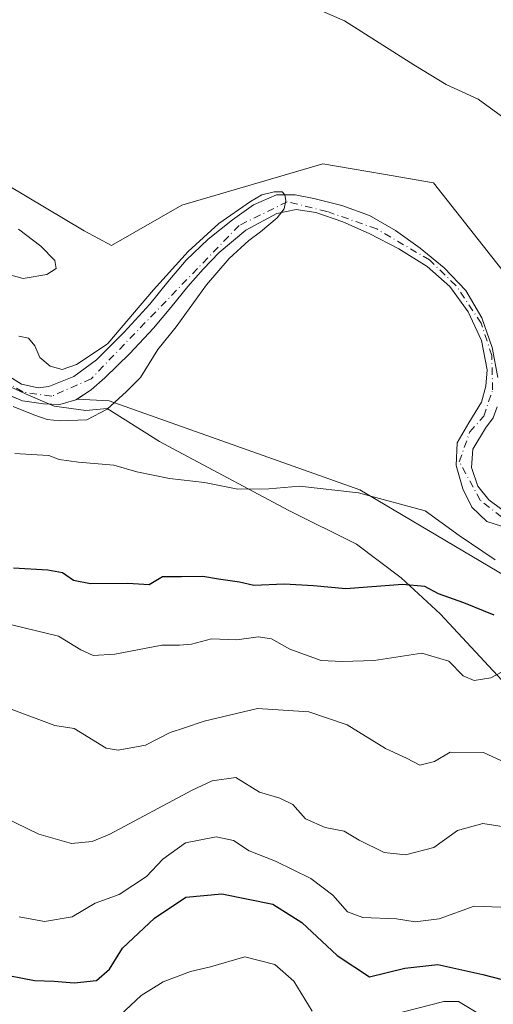
# Model space of a CAD drawing. Units: metres. Extents: x 579971 to 583421, y 4745090 to 4747444.
# Drawn here: x 581233 to 581319, y 4747031 to 4747210 of the extents above; entities that cross this region are included whole.
import ezdxf

# ---------------------------------------------------------------- set-up
doc = ezdxf.new("R2010")
doc.units = ezdxf.units.M
doc.header["$MEASUREMENT"] = 0
doc.linetypes.add('DGN Style 4', pattern=[2.638475, 1.318413, -0.659207, 0.001648, -0.659207])
for name, color, linetype, lineweight in [('Arbolado forestal CxS', 92, 'Continuous', 0), ('Corriente natural Cxs', 4, 'Continuous', 13), ('Corriente natural eje', 4, 'DGN Style 4', 0), ('Curva de nivel maestra', 30, 'Continuous', 30), ('Curva de nivel normal', 30, 'Continuous', 0), ('Espacio natural protegido', 121, 'Continuous', 13), ('Espacio natural protegido CxS', 121, 'Continuous', 0), ('Prado CxS', 92, 'Continuous', 0), ('Suelo desnudo CxS', 253, 'Continuous', 0)]:
    doc.layers.add(name, color=color, linetype=linetype, lineweight=lineweight)

# ---------------------------------------------------------------- blocks, each defined once
blk = doc.blocks.new('*U14')
at = {"layer": 'Arbolado forestal CxS', "color": 92, "linetype": 'Continuous', "lineweight": 0}
for points in [[(581123.5463, 4747208.5321, 612.3092), (581130.5859, 4747204.8793, 612.4199), (581137.6253, 4747201.2269, 612.4951), (581155.0709, 4747183.1475, 613.0811), (581167.3299, 4747180.5213, 613.3236), (581183.9679, 4747189.2739, 614.6915), (581193.1055, 4747190.1873, 614.5433), (581201.4817, 4747191.0247, 614.6842), (581216.1747, 4747186.5331, 614.7173), (581223.2177, 4747184.3803, 614.8508), (581244.3905, 4747171.7669, 615.3868), (581249.3817, 4747169.1415, 615.5755), (581262.1865, 4747176.4925, 616.7967), (581262.2065, 4747176.4983, 616.7993), (581287.9113, 4747184.0197, 618.2129), (581293.2575, 4747183.0905, 618.3781), (581298.9407, 4747182.1023, 618.6392), (581308.0525, 4747180.5187, 619.0189), (581321.1871, 4747163.8873, 619.3889)], [(581320.5001, 4747121.0301, 617.6704), (581318.1501, 4747122.7501, 617.5726), (581316.1601, 4747125.2501, 617.7081), (581314.9801, 4747128.6601, 617.7966), (581315.2502, 4747132.0101, 617.6518), (581317.5601, 4747135.8201, 617.1696), (581318.9201, 4747137.7201, 617.0498), (581319.6801, 4747139.7301, 617.0813)], [(581319.8001, 4747145.0901, 617.1838), (581318.7801, 4747150.5101, 617.1233), (581316.8701, 4747155.9101, 616.6699), (581313.9501, 4747160.9001, 616.8665), (581310.0001, 4747165.0501, 616.7316), (581305.6201, 4747168.6301, 616.5716), (581301.1601, 4747171.8701, 616.3757), (581296.3801, 4747174.6101, 616.5388), (581291.3701, 4747176.4101, 616.371), (581286.2401, 4747177.6601, 616.1873), (581282.8302, 4747178.3801, 616.4594), (581279.4501, 4747178.3301, 616.7092), (581275.2601, 4747176.5201, 616.7578), (581271.4202, 4747173.7801, 616.3682), (581267.0001, 4747170.2801, 615.9734), (581262.9601, 4747166.4601, 615.8683), (581259.6201, 4747162.4701, 615.4472), (581256.3302, 4747158.4601, 615.139), (581251.6601, 4747153.3001, 615.1174), (581246.6601, 4747148.2901, 614.9813), (581242.4701, 4747145.2701, 614.7337), (581237.9201, 4747143.4101, 614.1876), (581235.9901, 4747143.1801, 614.0081), (581232.9401, 4747143.8601, 613.8662), (581230.1601, 4747145.6301, 614.0106)], [(581327.5709, 4747105.1065, 621.563), (581294.6595, 4747124.5891, 619.2519), (581248.9301, 4747140.8029, 614.5887), (581243.1021, 4747141.1354, 614.2071), (581245.6701, 4747142.8201, 614.0854), (581248.1301, 4747145.0001, 614.3749), (581252.6901, 4747149.4501, 614.4509), (581257.0301, 4747154.0601, 614.5177), (581260.1701, 4747157.8501, 614.7199), (581263.2802, 4747161.6601, 614.9841), (581266.0801, 4747164.7901, 615.2136), (581269.0001, 4747167.8301, 615.247), (581273.8801, 4747171.9001, 615.6483), (581279.5101, 4747174.9501, 615.8872), (581283.0501, 4747175.6601, 615.8952), (581286.6001, 4747175.1501, 615.9672), (581291.5201, 4747173.4301, 616.09), (581296.3601, 4747171.3001, 616.1575), (581301.7601, 4747168.5001, 616.4186), (581306.9401, 4747165.2701, 616.3858), (581311.0601, 4747161.6301, 616.4622), (581314.4101, 4747157.0501, 616.6749), (581316.8202, 4747151.8201, 616.7598), (581317.8301, 4747146.4701, 617.1072), (581317.6201, 4747143.5001, 617.1992), (581316.8301, 4747140.5501, 617.256), (581314.5401, 4747136.7901, 617.4784), (581312.3901, 4747133.1401, 617.8868), (581312.2101, 4747129.0201, 618.0516), (581313.4101, 4747124.8101, 618.0138), (581315.0601, 4747121.4201, 617.9824), (581317.7701, 4747118.8201, 617.9041), (581321.8101, 4747117.5401, 617.7714)]]:
    blk.add_polyline3d(points, dxfattribs=at)
blk = doc.blocks.new('*U20')
at = {"layer": 'Espacio natural protegido CxS', "color": 121, "linetype": 'Continuous', "lineweight": 0, "flags": 128}
blk.add_lwpolyline([(581122.5773, 4747113.4425), (581131.8824, 4747117.0723), (581146.3325, 4747121.7831), (581153.4845, 4747125.28), (581162.0466, 4747128.6089), (581171.2896, 4747131.2158), (581182.6697, 4747134.2086), (581192.9577, 4747136.3705), (581196.1967, 4747135.4245), (581201.2947, 4747135.2284), (581208.3557, 4747136.1723), (581216.2918, 4747139.3362), (581227.6369, 4747144.8741), (581233.6648, 4747142.061), (581238.8918, 4747139.836), (581244.6638, 4747139.0449), (581248.5818, 4747139.4139), (581258.1196, 4747133.3788), (581262.3171, 4747131.141), (581281.6764, 4747120.8196), (581294.0163, 4747114.7025), (581302.1612, 4747108.5815), (581309.316, 4747102.0174), (581322.1478, 4747088.1614)], dxfattribs=at)

msp = doc.modelspace()

# ---------------------------------------------------------------- linework, layer by layer
at = {"layer": 'Arbolado forestal CxS', "color": 92, "linetype": 'Continuous', "lineweight": 0}
for points in [[(581123.5463, 4747208.5321, 612.3092), (581130.5859, 4747204.8793, 612.4199), (581137.6253, 4747201.2269, 612.4951), (581155.0709, 4747183.1475, 613.0811), (581167.3299, 4747180.5213, 613.3236), (581183.9679, 4747189.2739, 614.6915), (581193.1055, 4747190.1873, 614.5433), (581201.4817, 4747191.0247, 614.6842), (581216.1747, 4747186.5331, 614.7173), (581223.2177, 4747184.3803, 614.8508), (581244.3905, 4747171.7669, 615.3868), (581249.3817, 4747169.1415, 615.5755), (581262.1865, 4747176.4925, 616.7967), (581262.2065, 4747176.4983, 616.7993), (581287.9113, 4747184.0197, 618.2129), (581293.2575, 4747183.0905, 618.3781), (581298.9407, 4747182.1023, 618.6392), (581308.0525, 4747180.5187, 619.0189), (581321.1871, 4747163.8873, 619.3889)], [(581230.1601, 4747145.6301, 614.0106), (581232.9401, 4747143.8601, 613.8662), (581235.9901, 4747143.1801, 614.0081), (581237.9201, 4747143.4101, 614.1876), (581242.4701, 4747145.2701, 614.7337), (581246.6601, 4747148.2901, 614.9813), (581251.6601, 4747153.3001, 615.1174), (581256.3302, 4747158.4601, 615.139), (581259.6201, 4747162.4701, 615.4472), (581262.9601, 4747166.4601, 615.8683), (581267.0001, 4747170.2801, 615.9734), (581271.4202, 4747173.7801, 616.3682), (581275.2601, 4747176.5201, 616.7578), (581279.4501, 4747178.3301, 616.7092), (581282.8302, 4747178.3801, 616.4594), (581286.2401, 4747177.6601, 616.1873), (581291.3701, 4747176.4101, 616.371), (581296.3801, 4747174.6101, 616.5388), (581301.1601, 4747171.8701, 616.3757), (581305.6201, 4747168.6301, 616.5716), (581310.0001, 4747165.0501, 616.7316), (581313.9501, 4747160.9001, 616.8665), (581316.8701, 4747155.9101, 616.6699), (581318.7801, 4747150.5101, 617.1233), (581319.8001, 4747145.0901, 617.1838)], [(581321.8101, 4747117.5401, 617.7714), (581317.7701, 4747118.8201, 617.9041), (581315.0601, 4747121.4201, 617.9824), (581313.4101, 4747124.8101, 618.0138), (581312.2101, 4747129.0201, 618.0516), (581312.3901, 4747133.1401, 617.8868), (581314.5401, 4747136.7901, 617.4784), (581316.8301, 4747140.5501, 617.256), (581317.6201, 4747143.5001, 617.1992), (581317.8301, 4747146.4701, 617.1072), (581316.8202, 4747151.8201, 616.7598), (581314.4101, 4747157.0501, 616.6749), (581311.0601, 4747161.6301, 616.4622), (581306.9401, 4747165.2701, 616.3858), (581301.7601, 4747168.5001, 616.4186), (581296.3601, 4747171.3001, 616.1575), (581291.5201, 4747173.4301, 616.09), (581286.6001, 4747175.1501, 615.9672), (581283.0501, 4747175.6601, 615.8952), (581279.5101, 4747174.9501, 615.8872), (581273.8801, 4747171.9001, 615.6483), (581269.0001, 4747167.8301, 615.247), (581266.0801, 4747164.7901, 615.2136), (581263.2802, 4747161.6601, 614.9841), (581260.1701, 4747157.8501, 614.7199), (581257.0301, 4747154.0601, 614.5177), (581252.6901, 4747149.4501, 614.4509), (581248.1301, 4747145.0001, 614.3749), (581245.6701, 4747142.8201, 614.0854), (581243.1021, 4747141.1354, 614.2071)], [(581103.9277, 4747111.4799, 621.2043), (581142.5601, 4747132.7229, 617.8802), (581155.1619, 4747137.0639, 616.9579), (581166.4981, 4747140.9685, 616.7098), (581187.0851, 4747142.7401, 616.605), (581192.8501, 4747143.2361, 616.5858), (581198.2053, 4747143.6969, 616.4992), (581230.6738, 4747141.8445, 614.2295), (581233.1101, 4747140.8401, 614.3727), (581236.9501, 4747140.2401, 614.2886), (581239.9201, 4747140.1701, 614.256), (581242.8501, 4747140.9701, 614.2138), (581243.1021, 4747141.1354, 614.2071), (581248.9301, 4747140.8029, 614.5887), (581294.6595, 4747124.5891, 619.2519), (581327.5709, 4747105.1065, 621.563)], [(581230.6738, 4747141.8445, 614.2295), (581233.1101, 4747140.8401, 614.3727), (581236.9501, 4747140.2401, 614.2886), (581239.9201, 4747140.1701, 614.256), (581242.8501, 4747140.9701, 614.2138), (581243.1021, 4747141.1354, 614.2071)], [(581243.1021, 4747141.1354, 614.2071), (581248.9301, 4747140.8029, 614.5887), (581294.6595, 4747124.5891, 619.2519), (581327.5709, 4747105.1065, 621.563), (581378.3947, 4747105.7879, 620.5853), (581389.8101, 4747106.2977, 620.1077)], [(581319.6801, 4747139.7301, 617.0813), (581318.9201, 4747137.7201, 617.0498), (581317.5601, 4747135.8201, 617.1696), (581315.2502, 4747132.0101, 617.6518), (581314.9801, 4747128.6601, 617.7966), (581316.1601, 4747125.2501, 617.7081), (581318.1501, 4747122.7501, 617.5726), (581320.5001, 4747121.0301, 617.6704)]]:
    msp.add_polyline3d(points, dxfattribs=at)
at = {"layer": 'Corriente natural Cxs', "color": 4, "linetype": 'Continuous', "lineweight": 13}
for points in [[(581230.1601, 4747145.6301, 614.0106), (581232.9401, 4747143.8601, 613.8662), (581235.9901, 4747143.1801, 614.0081), (581237.9201, 4747143.4101, 614.1876), (581242.4701, 4747145.2701, 614.7337), (581246.6601, 4747148.2901, 614.9813), (581251.6601, 4747153.3001, 615.1174), (581256.3301, 4747158.4601, 615.139), (581259.6201, 4747162.4701, 615.4472), (581262.9601, 4747166.4601, 615.8683), (581267.0001, 4747170.2801, 615.9734), (581271.4201, 4747173.7801, 616.3682), (581275.2601, 4747176.5201, 616.7578), (581279.4501, 4747178.3301, 616.7092), (581282.8301, 4747178.3801, 616.4594), (581286.2401, 4747177.6601, 616.1873), (581291.3701, 4747176.4101, 616.371), (581296.3801, 4747174.6101, 616.5388), (581301.1601, 4747171.8701, 616.3757), (581305.6201, 4747168.6301, 616.5716), (581310.0001, 4747165.0501, 616.7316), (581313.9501, 4747160.9001, 616.8665), (581316.8701, 4747155.9101, 616.6699), (581318.7801, 4747150.5101, 617.1233), (581319.8001, 4747145.0901, 617.1838)], [(581230.1601, 4747145.6301, 614.0106), (581232.9401, 4747143.8601, 613.8662), (581235.9901, 4747143.1801, 614.0081), (581237.9201, 4747143.4101, 614.1876), (581242.4701, 4747145.2701, 614.7337), (581246.6601, 4747148.2901, 614.9813), (581251.6601, 4747153.3001, 615.1174), (581256.3301, 4747158.4601, 615.139), (581259.6201, 4747162.4701, 615.4472), (581262.9601, 4747166.4601, 615.8683), (581267.0001, 4747170.2801, 615.9734), (581271.4201, 4747173.7801, 616.3682), (581275.2601, 4747176.5201, 616.7578), (581279.4501, 4747178.3301, 616.7092), (581282.8301, 4747178.3801, 616.4594), (581286.2401, 4747177.6601, 616.1873), (581291.3701, 4747176.4101, 616.371), (581296.3801, 4747174.6101, 616.5388), (581301.1601, 4747171.8701, 616.3757), (581305.6201, 4747168.6301, 616.5716), (581310.0001, 4747165.0501, 616.7316), (581313.9501, 4747160.9001, 616.8665), (581316.8701, 4747155.9101, 616.6699), (581318.7801, 4747150.5101, 617.1233), (581319.8001, 4747145.0901, 617.1838)], [(581321.8101, 4747117.5401, 617.7714), (581317.7701, 4747118.8201, 617.9041), (581315.0601, 4747121.4201, 617.9824), (581313.4101, 4747124.8101, 618.0138), (581312.2101, 4747129.0201, 618.0516), (581312.3901, 4747133.1401, 617.8868), (581314.5401, 4747136.7901, 617.4784), (581316.8301, 4747140.5501, 617.256), (581317.6201, 4747143.5001, 617.1992), (581317.8301, 4747146.4701, 617.1072), (581316.8201, 4747151.8201, 616.7598), (581314.4101, 4747157.0501, 616.6749), (581311.0601, 4747161.6301, 616.4622), (581306.9401, 4747165.2701, 616.3858), (581301.7601, 4747168.5001, 616.4186), (581296.3601, 4747171.3001, 616.1575), (581291.5201, 4747173.4301, 616.09), (581286.6001, 4747175.1501, 615.9672), (581283.0501, 4747175.6601, 615.8952), (581279.5101, 4747174.9501, 615.8872), (581273.8801, 4747171.9001, 615.6483), (581269.0001, 4747167.8301, 615.247), (581266.0801, 4747164.7901, 615.2136), (581263.2801, 4747161.6601, 614.9841), (581260.1701, 4747157.8501, 614.7199), (581257.0301, 4747154.0601, 614.5177), (581252.6901, 4747149.4501, 614.4509), (581248.1301, 4747145.0001, 614.3749), (581245.6701, 4747142.8201, 614.0854), (581242.8501, 4747140.9701, 614.2138), (581239.9201, 4747140.1701, 614.256), (581236.9501, 4747140.2401, 614.2886), (581233.1101, 4747140.8401, 614.3727), (581229.3501, 4747142.3901, 614.1445)], [(581321.8101, 4747117.5401, 617.7714), (581317.7701, 4747118.8201, 617.9041), (581315.0601, 4747121.4201, 617.9824), (581313.4101, 4747124.8101, 618.0138), (581312.2101, 4747129.0201, 618.0516), (581312.3901, 4747133.1401, 617.8868), (581314.5401, 4747136.7901, 617.4784), (581316.8301, 4747140.5501, 617.256), (581317.6201, 4747143.5001, 617.1992), (581317.8301, 4747146.4701, 617.1072), (581316.8201, 4747151.8201, 616.7598), (581314.4101, 4747157.0501, 616.6749), (581311.0601, 4747161.6301, 616.4622), (581306.9401, 4747165.2701, 616.3858), (581301.7601, 4747168.5001, 616.4186), (581296.3601, 4747171.3001, 616.1575), (581291.5201, 4747173.4301, 616.09), (581286.6001, 4747175.1501, 615.9672), (581283.0501, 4747175.6601, 615.8952), (581279.5101, 4747174.9501, 615.8872), (581273.8801, 4747171.9001, 615.6483), (581269.0001, 4747167.8301, 615.247), (581266.0801, 4747164.7901, 615.2136), (581263.2801, 4747161.6601, 614.9841), (581260.1701, 4747157.8501, 614.7199), (581257.0301, 4747154.0601, 614.5177), (581252.6901, 4747149.4501, 614.4509), (581248.1301, 4747145.0001, 614.3749), (581245.6701, 4747142.8201, 614.0854), (581242.8501, 4747140.9701, 614.2138), (581239.9201, 4747140.1701, 614.256), (581236.9501, 4747140.2401, 614.2886), (581233.1101, 4747140.8401, 614.3727), (581229.3501, 4747142.3901, 614.1445)], [(581319.6801, 4747139.7301, 617.0813), (581318.9201, 4747137.7201, 617.0498), (581317.5601, 4747135.8201, 617.1696), (581315.2501, 4747132.0101, 617.6518), (581314.9801, 4747128.6601, 617.7966), (581316.1601, 4747125.2501, 617.7081), (581318.1501, 4747122.7501, 617.5726), (581320.5001, 4747121.0301, 617.6704)], [(581319.6801, 4747139.7301, 617.0813), (581318.9201, 4747137.7201, 617.0498), (581317.5601, 4747135.8201, 617.1696), (581315.2501, 4747132.0101, 617.6518), (581314.9801, 4747128.6601, 617.7966), (581316.1601, 4747125.2501, 617.7081), (581318.1501, 4747122.7501, 617.5726), (581320.5001, 4747121.0301, 617.6704)]]:
    msp.add_polyline3d(points, dxfattribs=at)
at = {"layer": 'Corriente natural eje', "color": 4, "linetype": 'DGN Style 4', "lineweight": 0}
msp.add_polyline3d([(581320.4401, 4747119.6601, 617.7436), (581316.6101, 4747122.6901, 617.6656), (581312.7801, 4747129.7201, 617.9966), (581314.6901, 4747135.1601, 617.5473), (581317.2501, 4747138.0301, 617.1032), (581318.8501, 4747142.8301, 617.1717), (581318.6901, 4747149.0601, 617.122), (581316.7701, 4747154.9701, 616.6822), (581312.1401, 4747161.8401, 616.4121), (581307.3501, 4747166.4801, 616.3283), (581297.7101, 4747172.1401, 615.9214), (581288.6101, 4747175.3301, 616.0847), (581281.4201, 4747177.0901, 616.1878), (581272.6301, 4747172.7801, 615.9365), (581245.6401, 4747144.8301, 614.4624), (581238.4601, 4747141.6401, 614.101), (581233.1901, 4747142.4301, 613.6935), (581227.9101, 4747145.6301, 613.9143)], dxfattribs=at)
at = {"layer": 'Curva de nivel maestra', "color": 30, "linetype": 'Continuous', "lineweight": 30, "flags": 128}
for points, elevation in [([(581319.14, 4747101.7501), (581313.58, 4747104.0001), (581308.98, 4747105.6601), (581306.52, 4747106.9701), (581302.44, 4747107.3501), (581292.08, 4747106.5401), (581286.18, 4747107.1001), (581280.84, 4747107.4101), (581275.34, 4747107.1801), (581272.72, 4747107.8001), (581268.9, 4747108.3501), (581266.01, 4747108.8301), (581262.14, 4747108.7501), (581258.68, 4747108.7501), (581256.22, 4747107.2701), (581252.32, 4747107.5201), (581245.55, 4747107.4901), (581242.41, 4747108.0701), (581240.41, 4747109.4901), (581237.74, 4747109.9901), (581231.5, 4747110.3001)], 625), ([(581228.38, 4747036.5201), (581235.33, 4747035.2001), (581238.94, 4747035.0701), (581242.57, 4747034.7401), (581246.61, 4747035.2101), (581249.03, 4747037.2301), (581251.39, 4747041.1101), (581257.22, 4747046.5701), (581262.94, 4747050.3701), (581269.5, 4747051.0001), (581278.8, 4747049.1001), (581284.04, 4747045.7301), (581290.5, 4747039.7201), (581296.41, 4747035.8601), (581302.87, 4747037.4501), (581308.88, 4747038.0801), (581317.04, 4747036.2901), (581324.34, 4747034.4201)], 650)]:
    msp.add_lwpolyline(points, dxfattribs=dict(at, elevation=elevation))
at = {"layer": 'Curva de nivel normal', "color": 30, "linetype": 'Continuous', "lineweight": 0, "flags": 128}
for points, elevation in [([(581321.14, 4747192.19), (581316.2, 4747195.78), (581310.4, 4747198.46), (581304.48, 4747202.02), (581291.85, 4747210.05), (581277.94, 4747216.15)], 620), ([(581231.4514, 4747139.7803), (581235.1821, 4747138.2722), (581237.6427, 4747137.3991), (581239.9446, 4747137.1609), (581244.89, 4747137.33), (581248.58, 4747139.28), (581252.12, 4747142.53), (581254.67, 4747145.08), (581257.79, 4747150.16), (581261.14, 4747154.32), (581266.7, 4747161.96), (581270.84, 4747166.75), (581274.3773, 4747170.027), (581276.5365, 4747171.6097), (581279.5528, 4747174.1498), (581280.8228, 4747175.8166), (581281.1403, 4747177.3248), (581280.9781, 4747178.3527), (581280.5053, 4747178.9123), (581278.9971, 4747178.9123), (581276.7746, 4747178.3566), (581274.7109, 4747177.166), (581268.9165, 4747173.1179), (581263.3602, 4747168.0379), (581257.0102, 4747161.0529), (581248.6755, 4747151.2917), (581248.39, 4747151), (581243.01, 4747147.42), (581240.36, 4747146.54), (581238.21, 4747147.12), (581236.3, 4747148.7), (581235.4, 4747150.81), (581234.26, 4747152.22), (581232.47, 4747152.62)], 615), ([(581229.33, 4747164.2), (581233.23, 4747163.13), (581237.58, 4747163.85), (581239.26, 4747164.95), (581239.01, 4747166.38), (581236.48, 4747169.02), (581232.41, 4747172.08)], 615), ([(581231.74, 4747131.24), (581234.74, 4747131.04), (581237.93, 4747130.86), (581239.83, 4747130.15), (581243.32, 4747129.61), (581249.78, 4747129.08), (581254.01, 4747127.88), (581259.94, 4747126.68), (581266.34, 4747125.91), (581272.41, 4747124.69), (581278.08, 4747124.76), (581283.66, 4747125.28), (581294.38, 4747124.04), (581306.56, 4747120.75), (581312.74, 4747116.28), (581319.32, 4747111.86)], 620), ([(581227.38, 4747100.92), (581239.69, 4747097.92), (581243.79, 4747095.42), (581246.01, 4747094.44), (581249.97, 4747094.68), (581258.56, 4747096.3), (581261.74, 4747096.27), (581263.94, 4747096.47), (581267.57, 4747097.44), (581272.23, 4747097.28), (581276.08, 4747097.82), (581278.54, 4747097.45), (581281.9, 4747095.57), (581287.61, 4747093.47), (581291.45, 4747093.32), (581297.28, 4747093.52), (581305.97, 4747094.84), (581310.84, 4747093.37), (581313.49, 4747090.69), (581315.49, 4747089.83), (581318.54, 4747090.37), (581322.76, 4747092.57)], 630), ([(581326.23, 4747072.57), (581317.2, 4747076.75), (581311.08, 4747076.78), (581308.24, 4747075.1), (581305.55, 4747074.41), (581303.16, 4747075.69), (581299.29, 4747077.49), (581292.31, 4747081.75), (581285.35, 4747084.17), (581275.97, 4747084.74), (581266.26, 4747082.46), (581262.69, 4747081.22), (581260.08, 4747080.41), (581255.55, 4747078.06), (581250.61, 4747077.18), (581248.41, 4747077.52), (581242.55, 4747081.1), (581239.06, 4747081.64), (581231.08, 4747084.61)], 635), ([(581229.72, 4747064.94), (581236.1, 4747061.84), (581242.08, 4747060.15), (581245.85, 4747060.5), (581249.08, 4747061.88), (581264.08, 4747069.9), (581267.71, 4747071.56), (581272.06, 4747072.16), (581276.32, 4747069.48), (581280.06, 4747068.41), (581282.41, 4747067.26), (581284.74, 4747064.62), (581288.32, 4747063.08), (581291.76, 4747062.39), (581294.49, 4747060.74), (581299.05, 4747058.49), (581302.94, 4747058.07), (581308.14, 4747059.43), (581312.43, 4747062.5), (581317.06, 4747063.78), (581323.7, 4747062.77)], 640), ([(581320.36, 4747048.55), (581315.48, 4747048.72), (581309.08, 4747046.42), (581304.74, 4747045.88), (581301.35, 4747046.45), (581295.21, 4747046.69), (581292.4, 4747047.7), (581289.7, 4747050.75), (581285.7, 4747053.75), (581279.29, 4747056.92), (581274.48, 4747058.82), (581271.6, 4747060.68), (581268.43, 4747061.39), (581262.86, 4747060.29), (581258.74, 4747057.3), (581255.74, 4747054.13), (581250.74, 4747050.88), (581246.41, 4747049.29), (581242.18, 4747046.78), (581237.17, 4747045.95), (581232.52, 4747046.8)], 645), ([(581250.92, 4747028.89), (581254.78, 4747032.48), (581258.8, 4747034.97), (581263.75, 4747036.86), (581267.39, 4747037.65), (581273.65, 4747039.52), (581279.12, 4747038.13), (581282.58, 4747035.06), (581285.92, 4747029.6)], 655), ([(581300.26, 4747028.9), (581309.93, 4747031.37), (581312.62, 4747031.39), (581317.08, 4747028.72)], 655)]:
    msp.add_lwpolyline(points, dxfattribs=dict(at, elevation=elevation))
at = {"layer": 'Espacio natural protegido', "color": 121, "linetype": 'Continuous', "lineweight": 13, "flags": 128}
msp.add_lwpolyline([(581122.5773, 4747113.4425), (581131.8824, 4747117.0723), (581146.3325, 4747121.7831), (581153.4845, 4747125.28), (581162.0466, 4747128.6089), (581171.2896, 4747131.2158), (581182.6697, 4747134.2086), (581192.9577, 4747136.3705), (581196.1967, 4747135.4245), (581201.2947, 4747135.2284), (581208.3557, 4747136.1723), (581216.2918, 4747139.3362), (581227.6369, 4747144.8741), (581233.6648, 4747142.061), (581238.8918, 4747139.836), (581244.6638, 4747139.0449), (581248.5818, 4747139.4139), (581258.1196, 4747133.3788), (581262.3171, 4747131.141), (581281.6764, 4747120.8196), (581294.0163, 4747114.7025), (581302.1612, 4747108.5815), (581309.316, 4747102.0174), (581322.1478, 4747088.1614)], dxfattribs=at)
at = {"layer": 'Prado CxS', "color": 92, "linetype": 'Continuous', "lineweight": 0}
for points in [[(581321.1871, 4747163.8873, 619.3889), (581308.0525, 4747180.5187, 619.0189), (581298.9407, 4747182.1023, 618.6392), (581293.2575, 4747183.0905, 618.3781), (581287.9113, 4747184.0197, 618.2129), (581262.2065, 4747176.4983, 616.7993), (581262.1865, 4747176.4925, 616.7967), (581249.3817, 4747169.1415, 615.5755), (581244.3905, 4747171.7669, 615.3868), (581223.2177, 4747184.3803, 614.8508), (581216.1747, 4747186.5331, 614.7173), (581201.4817, 4747191.0247, 614.6842), (581193.1055, 4747190.1873, 614.5433), (581183.9679, 4747189.2739, 614.6915), (581167.3299, 4747180.5213, 613.3236), (581155.0709, 4747183.1475, 613.0811), (581137.6253, 4747201.2269, 612.4951), (581130.5859, 4747204.8793, 612.4199), (581123.5463, 4747208.5321, 612.3092)], [(581123.5463, 4747208.5321, 612.3092), (581130.5859, 4747204.8793, 612.4199), (581137.6253, 4747201.2269, 612.4951), (581155.0709, 4747183.1475, 613.0811), (581167.3299, 4747180.5213, 613.3236), (581183.9679, 4747189.2739, 614.6915), (581193.1055, 4747190.1873, 614.5433), (581201.4817, 4747191.0247, 614.6842), (581216.1747, 4747186.5331, 614.7173), (581223.2177, 4747184.3803, 614.8508), (581244.3905, 4747171.7669, 615.3868), (581249.3817, 4747169.1415, 615.5755), (581262.1865, 4747176.4925, 616.7967), (581262.2065, 4747176.4983, 616.7993), (581287.9113, 4747184.0197, 618.2129), (581293.2575, 4747183.0905, 618.3781), (581298.9407, 4747182.1023, 618.6392), (581308.0525, 4747180.5187, 619.0189), (581321.1871, 4747163.8873, 619.3889)]]:
    msp.add_polyline3d(points, dxfattribs=at)
at = {"layer": 'Suelo desnudo CxS', "color": 253, "linetype": 'Continuous', "lineweight": 0}
for points in [[(581230.1601, 4747145.6301, 614.0106), (581232.9401, 4747143.8601, 613.8662), (581235.9901, 4747143.1801, 614.0081), (581237.9201, 4747143.4101, 614.1876), (581242.4701, 4747145.2701, 614.7337), (581246.6601, 4747148.2901, 614.9813), (581251.6601, 4747153.3001, 615.1174), (581256.3302, 4747158.4601, 615.139), (581259.6201, 4747162.4701, 615.4472), (581262.9601, 4747166.4601, 615.8683), (581267.0001, 4747170.2801, 615.9734), (581271.4202, 4747173.7801, 616.3682), (581275.2601, 4747176.5201, 616.7578), (581279.4501, 4747178.3301, 616.7092), (581282.8302, 4747178.3801, 616.4594), (581286.2401, 4747177.6601, 616.1873), (581291.3701, 4747176.4101, 616.371), (581296.3801, 4747174.6101, 616.5388), (581301.1601, 4747171.8701, 616.3757), (581305.6201, 4747168.6301, 616.5716), (581310.0001, 4747165.0501, 616.7316), (581313.9501, 4747160.9001, 616.8665), (581316.8701, 4747155.9101, 616.6699), (581318.7801, 4747150.5101, 617.1233), (581319.8001, 4747145.0901, 617.1838)], [(581230.1601, 4747145.6301, 614.0106), (581232.9401, 4747143.8601, 613.8662), (581235.9901, 4747143.1801, 614.0081), (581237.9201, 4747143.4101, 614.1876), (581242.4701, 4747145.2701, 614.7337), (581246.6601, 4747148.2901, 614.9813), (581251.6601, 4747153.3001, 615.1174), (581256.3302, 4747158.4601, 615.139), (581259.6201, 4747162.4701, 615.4472), (581262.9601, 4747166.4601, 615.8683), (581267.0001, 4747170.2801, 615.9734), (581271.4202, 4747173.7801, 616.3682), (581275.2601, 4747176.5201, 616.7578), (581279.4501, 4747178.3301, 616.7092), (581282.8302, 4747178.3801, 616.4594), (581286.2401, 4747177.6601, 616.1873), (581291.3701, 4747176.4101, 616.371), (581296.3801, 4747174.6101, 616.5388), (581301.1601, 4747171.8701, 616.3757), (581305.6201, 4747168.6301, 616.5716), (581310.0001, 4747165.0501, 616.7316), (581313.9501, 4747160.9001, 616.8665), (581316.8701, 4747155.9101, 616.6699), (581318.7801, 4747150.5101, 617.1233), (581319.8001, 4747145.0901, 617.1838)], [(581321.8101, 4747117.5401, 617.7714), (581317.7701, 4747118.8201, 617.9041), (581315.0601, 4747121.4201, 617.9824), (581313.4101, 4747124.8101, 618.0138), (581312.2101, 4747129.0201, 618.0516), (581312.3901, 4747133.1401, 617.8868), (581314.5401, 4747136.7901, 617.4784), (581316.8301, 4747140.5501, 617.256), (581317.6201, 4747143.5001, 617.1992), (581317.8301, 4747146.4701, 617.1072), (581316.8202, 4747151.8201, 616.7598), (581314.4101, 4747157.0501, 616.6749), (581311.0601, 4747161.6301, 616.4622), (581306.9401, 4747165.2701, 616.3858), (581301.7601, 4747168.5001, 616.4186), (581296.3601, 4747171.3001, 616.1575), (581291.5201, 4747173.4301, 616.09), (581286.6001, 4747175.1501, 615.9672), (581283.0501, 4747175.6601, 615.8952), (581279.5101, 4747174.9501, 615.8872), (581273.8801, 4747171.9001, 615.6483), (581269.0001, 4747167.8301, 615.247), (581266.0801, 4747164.7901, 615.2136), (581263.2802, 4747161.6601, 614.9841), (581260.1701, 4747157.8501, 614.7199), (581257.0301, 4747154.0601, 614.5177), (581252.6901, 4747149.4501, 614.4509), (581248.1301, 4747145.0001, 614.3749), (581245.6701, 4747142.8201, 614.0854), (581243.1021, 4747141.1354, 614.2071), (581242.8501, 4747140.9701, 614.2138), (581239.9201, 4747140.1701, 614.256), (581236.9501, 4747140.2401, 614.2886), (581233.1101, 4747140.8401, 614.3727), (581230.6738, 4747141.8445, 614.2295)], [(581321.8101, 4747117.5401, 617.7714), (581317.7701, 4747118.8201, 617.9041), (581315.0601, 4747121.4201, 617.9824), (581313.4101, 4747124.8101, 618.0138), (581312.2101, 4747129.0201, 618.0516), (581312.3901, 4747133.1401, 617.8868), (581314.5401, 4747136.7901, 617.4784), (581316.8301, 4747140.5501, 617.256), (581317.6201, 4747143.5001, 617.1992), (581317.8301, 4747146.4701, 617.1072), (581316.8202, 4747151.8201, 616.7598), (581314.4101, 4747157.0501, 616.6749), (581311.0601, 4747161.6301, 616.4622), (581306.9401, 4747165.2701, 616.3858), (581301.7601, 4747168.5001, 616.4186), (581296.3601, 4747171.3001, 616.1575), (581291.5201, 4747173.4301, 616.09), (581286.6001, 4747175.1501, 615.9672), (581283.0501, 4747175.6601, 615.8952), (581279.5101, 4747174.9501, 615.8872), (581273.8801, 4747171.9001, 615.6483), (581269.0001, 4747167.8301, 615.247), (581266.0801, 4747164.7901, 615.2136), (581263.2802, 4747161.6601, 614.9841), (581260.1701, 4747157.8501, 614.7199), (581257.0301, 4747154.0601, 614.5177), (581252.6901, 4747149.4501, 614.4509), (581248.1301, 4747145.0001, 614.3749), (581245.6701, 4747142.8201, 614.0854), (581243.1021, 4747141.1354, 614.2071)], [(581230.6738, 4747141.8445, 614.2295), (581233.1101, 4747140.8401, 614.3727), (581236.9501, 4747140.2401, 614.2886), (581239.9201, 4747140.1701, 614.256), (581242.8501, 4747140.9701, 614.2138), (581243.1021, 4747141.1354, 614.2071)], [(581319.6801, 4747139.7301, 617.0813), (581318.9201, 4747137.7201, 617.0498), (581317.5601, 4747135.8201, 617.1696), (581315.2502, 4747132.0101, 617.6518), (581314.9801, 4747128.6601, 617.7966), (581316.1601, 4747125.2501, 617.7081), (581318.1501, 4747122.7501, 617.5726), (581320.5001, 4747121.0301, 617.6704)], [(581319.6801, 4747139.7301, 617.0813), (581318.9201, 4747137.7201, 617.0498), (581317.5601, 4747135.8201, 617.1696), (581315.2502, 4747132.0101, 617.6518), (581314.9801, 4747128.6601, 617.7966), (581316.1601, 4747125.2501, 617.7081), (581318.1501, 4747122.7501, 617.5726), (581320.5001, 4747121.0301, 617.6704)]]:
    msp.add_polyline3d(points, dxfattribs=at)

# ---------------------------------------------------------------- block references
at = {"layer": 'Arbolado forestal CxS', "color": 92, "linetype": 'Continuous', "lineweight": 0}
msp.add_blockref('*U14', (0, 0), dxfattribs=at)
at = {"layer": 'Espacio natural protegido CxS', "color": 121, "linetype": 'Continuous', "lineweight": 0}
msp.add_blockref('*U20', (0, 0), dxfattribs=at)

doc.saveas('drawing.dxf')
